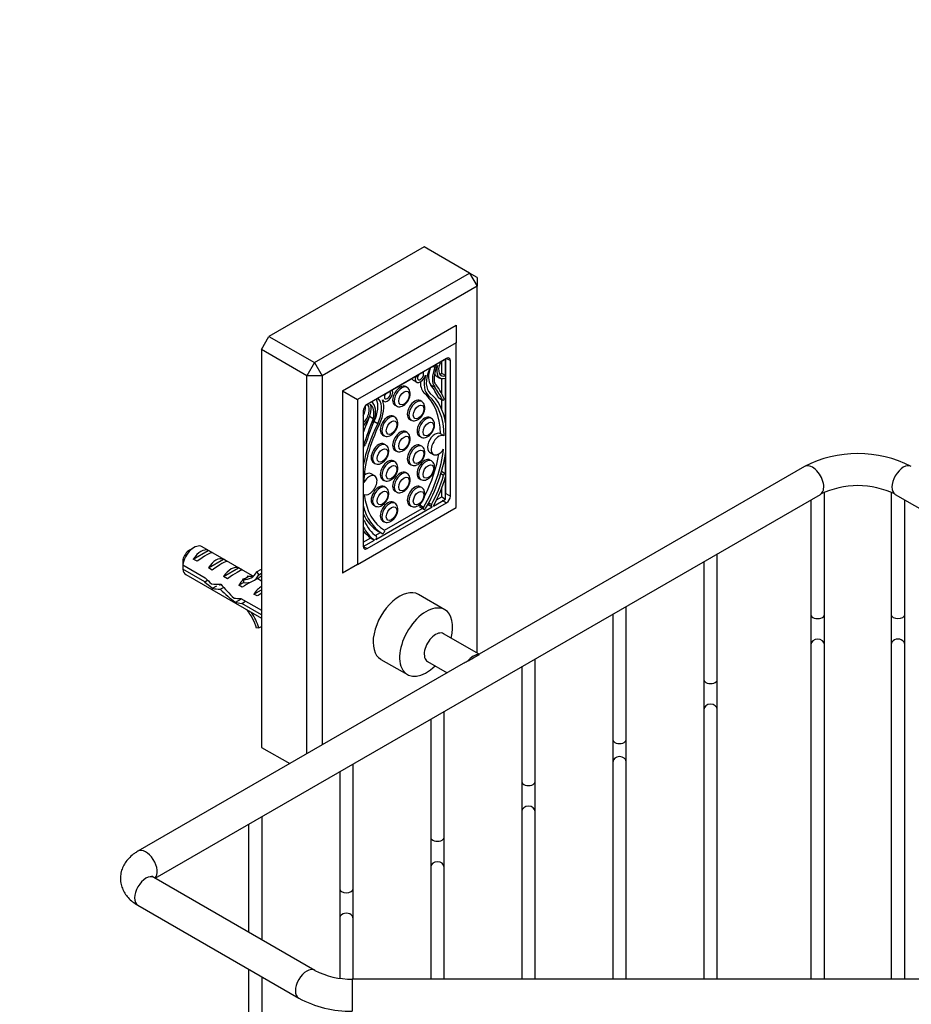
# Model space of a CAD drawing. Units: millimetres. Extents: x 0 to 1132, y 0 to 1224.
# Drawn here: x 801 to 967, y 128 to 311 of the extents above; entities that cross this region are included whole.
import ezdxf
from ezdxf import colors
from ezdxf.entities.mleader import LeaderData, LeaderLine
from ezdxf.math import Vec2, Vec3

# ---------------------------------------------------------------- set-up
doc = ezdxf.new("R2010")
doc.units = ezdxf.units.MM
doc.layers.add('DV6_Défaut', color=7, linetype='Continuous')
doc.layers.add('Défaut', color=7, linetype='Continuous')

# ---------------------------------------------------------------- blocks, each defined once
blk = doc.blocks.new('_DOT')
at = {"color": 0}
blk.add_line((0, 0), (-1, 0), dxfattribs=at)
at = {"color": 0, "const_width": 0.333}
blk.add_lwpolyline([(-0.1665, 0, 1), (0.1665, 0, 1)], format="xyb", close=True, dxfattribs=at)
blk = doc.blocks.new('SE5')
at = {"layer": 'DV6_Défaut', "color": 7, "linetype": 'Continuous'}
for p, q in [((876.07, 269.01), (847.08, 252.27)), ((884.55, 264.11), (876.07, 269.01)), ((855.56, 247.37), (884.55, 264.11)), ((884.55, 264.11), (885.97, 261.66)), ((885.97, 263.29), (884.55, 264.11)), ((885.97, 263.29), (885.97, 261.66)), ((885.97, 261.66), (856.98, 244.92)), ((885.97, 193.11), (885.97, 261.66)), ((860.8, 242.11), (882.01, 254.35)), ((882.01, 254.35), (882.01, 251.09)), ((845.66, 249.82), (847.08, 252.27)), ((847.08, 252.27), (855.56, 247.37)), ((882.01, 251.09), (863.62, 240.47)), ((882.01, 220.31), (882.01, 251.09)), ((845.66, 249.82), (845.66, 175.52)), ((854.15, 244.92), (845.66, 249.82)), ((855.56, 247.37), (854.15, 244.92)), ((855.56, 247.37), (856.98, 244.92)), ((880.24, 248.15), (865.39, 239.57)), ((878.41, 247.05), (877.13, 246.31)), ((878.07, 246.48), (877.74, 246.66)), ((880.06, 248.01), (879.05, 247.42)), ((879.36, 245.35), (879.36, 247.6)), ((880.06, 244.94), (880.06, 248.01)), ((880.1, 222.92), (880.1, 248.07)), ((880.24, 248.15), (880.95, 247.74)), ((880.95, 222.43), (880.95, 247.74)), ((854.15, 174.33), (854.15, 244.92)), ((856.98, 244.92), (854.15, 244.92)), ((856.98, 244.92), (856.98, 175.96)), ((875.86, 245.58), (868.72, 241.45)), ((874.42, 244.66), (874.34, 244.7)), ((874.85, 244.91), (874.42, 244.66)), ((874.85, 244.91), (874.78, 244.95)), ((878.28, 244.91), (878.99, 244.5)), ((880.06, 244.94), (879.36, 245.35)), ((872.86, 242.74), (872.58, 242.91)), ((873.97, 244.11), (874.68, 243.7)), ((878.02, 242.76), (877.31, 243.17)), ((879.36, 241.54), (879.36, 244.38)), ((880.06, 236.1), (880.06, 244.48)), ((860.8, 242.11), (860.8, 208.06)), ((860.8, 242.11), (863.62, 240.47)), ((869.72, 241.95), (869.64, 241.99)), ((870.15, 242.2), (869.72, 241.95)), ((870.15, 242.2), (870.08, 242.24)), ((876.87, 241.16), (876.16, 241.57)), ((863.62, 240.47), (863.62, 209.69)), ((865.52, 239.61), (865.17, 239.41)), ((865.55, 239.49), (865.43, 239.56)), ((867.44, 240.72), (866.17, 239.98)), ((866.37, 239.92), (866.21, 240.01)), ((867.35, 240.66), (867.51, 240.57)), ((868.34, 240.23), (868.49, 240.13)), ((870.58, 239.44), (870.86, 239.28)), ((875.6, 240.11), (875.31, 240.27)), ((879.46, 240.4), (878.75, 240.81)), ((878.8, 240.77), (879.5, 240.36)), ((879.36, 238.6), (879.36, 240.44)), ((879.82, 240.56), (879.82, 240.56)), ((864.68, 238.35), (864.68, 213.04)), ((866.55, 236.9), (865.85, 237.31)), ((870.55, 237.2), (870.27, 237.36)), ((867.38, 235.96), (866.67, 236.37)), ((873.31, 236.81), (873.6, 236.65)), ((877.42, 236.95), (877.14, 237.12)), ((868.27, 233.9), (868.55, 233.73)), ((872.86, 234.32), (872.58, 234.48)), ((875.14, 233.65), (875.42, 233.49)), ((879.8, 233.68), (879.1, 234.09)), ((864.75, 231.89), (864.68, 231.93)), ((864.75, 231.86), (864.68, 231.9)), ((864.75, 231.86), (864.68, 231.9)), ((864.68, 231.9), (864.77, 231.85)), ((864.75, 231.86), (864.75, 231.86)), ((868.85, 232), (868.57, 232.17)), ((875.6, 231.76), (875.31, 231.92)), ((870.58, 231.02), (870.86, 230.86)), ((877.08, 230.63), (877.79, 230.23)), ((880.06, 226.55), (880.06, 230.55)), ((866.57, 228.7), (866.85, 228.54)), ((870.55, 228.85), (870.27, 229.01)), ((873.31, 228.46), (873.6, 228.29)), ((877.42, 229.02), (877.14, 229.18)), ((866.84, 226.21), (866.13, 226.62)), ((872.86, 226.67), (872.58, 226.83)), ((879.65, 226.31), (879.17, 226.59)), ((880, 226.6), (879.29, 227.01)), ((879.36, 226.97), (879.36, 227.24)), ((880.01, 226.59), (880.06, 226.55)), ((947.05, 227.97), (886.32, 192.91)), ((868.27, 225.55), (868.55, 225.38)), ((875.14, 225.72), (875.42, 225.56)), ((880.06, 221.88), (880.06, 226.06)), ((825.85, 151.07), (950.05, 222.77)), ((868.85, 224.07), (868.57, 224.24)), ((870.58, 223.37), (870.86, 223.21)), ((875.6, 224.04), (875.31, 224.2)), ((879.36, 222.29), (879.36, 223.96)), ((880.1, 222.92), (880.95, 222.43)), ((950.78, 200.28), (950.78, 223.14)), ((963.28, 223.14), (963.28, 200.28)), ((964.02, 222.77), (1088.21, 151.07)), ((865.39, 212.63), (880.24, 221.2)), ((866.57, 220.77), (866.85, 220.61)), ((870.55, 221.13), (870.27, 221.29)), ((873.31, 220.74), (873.6, 220.57)), ((875.95, 220.34), (875.24, 220.75)), ((876.68, 220.74), (876.84, 220.83)), ((876.8, 220.86), (876.76, 220.89)), ((877.41, 220.52), (876.76, 220.89)), ((877.51, 220.45), (876.8, 220.86)), ((876.81, 220.85), (877.52, 220.45)), ((877.41, 220.85), (876.9, 221.14)), ((877.77, 220.55), (880.06, 221.88)), ((878.38, 221.72), (879.36, 222.29)), ((879.36, 222.29), (880.06, 221.88)), ((879.39, 221.69), (880.24, 221.2)), ((948.28, 221.75), (948.28, 200.28)), ((965.78, 200.28), (965.78, 221.75)), ((863.62, 209.69), (882.01, 220.31)), ((867.01, 214.34), (877.56, 220.43)), ((868.64, 216.1), (875.66, 220.15)), ((875.24, 220.4), (875.32, 220.35)), ((875.95, 219.99), (875.24, 220.4)), ((876.03, 219.94), (875.32, 220.35)), ((875.95, 219.99), (876.03, 219.94)), ((877.51, 220.45), (877.41, 220.52)), ((864.87, 217.86), (864.68, 217.97)), ((868.27, 217.82), (868.55, 217.66)), ((866.92, 215.1), (867.87, 215.66)), ((868.24, 215.44), (867.53, 215.85)), ((868.54, 215.62), (868.62, 215.76)), ((864.68, 213.81), (866.08, 214.62)), ((864.69, 213), (866.8, 214.22)), ((866.75, 214.24), (866.04, 214.65)), ((866.05, 214.64), (866.76, 214.23)), ((867.16, 214.6), (867.06, 214.42)), ((833.08, 212.83), (832.23, 212.34)), ((832.95, 210.68), (835.75, 212.3)), ((844.03, 207.53), (834.58, 212.98)), ((836.46, 211.89), (835.75, 212.3)), ((864.68, 213.04), (865.39, 212.63)), ((930.78, 188.16), (930.78, 211.65)), ((833.65, 210.27), (832.95, 210.68)), ((835.78, 209.04), (838.58, 210.66)), ((839.29, 210.26), (838.58, 210.66)), ((863.62, 209.69), (860.8, 208.06)), ((928.28, 210.2), (928.28, 188.16)), ((830.99, 209.59), (835.16, 207.17)), ((835.07, 206.41), (830.99, 208.77)), ((836.48, 208.64), (835.78, 209.04)), ((838.6, 207.41), (841.41, 209.03)), ((842.12, 208.62), (841.41, 209.03)), ((844.75, 208.28), (845.66, 208.81)), ((844.75, 208.28), (845.18, 207.75)), ((845.18, 207.75), (845.66, 208.03)), ((831.58, 207.79), (845.66, 199.65)), ((835.07, 206.41), (835.62, 206.73)), ((839.31, 207), (838.6, 207.41)), ((841.43, 205.78), (842.3, 206.28)), ((842.15, 206.91), (842.3, 206.89)), ((842.15, 206.91), (842.3, 206.82)), ((842.3, 206.89), (842.84, 207.2)), ((842.3, 206.82), (842.3, 206.28)), ((842.84, 207.2), (843.37, 207.51)), ((843.21, 207.52), (843.37, 207.51)), ((844.12, 206.59), (845.18, 207.2)), ((845.66, 206.58), (844.89, 207.03)), ((836.56, 205.22), (837.35, 205.67)), ((837.99, 205.04), (838.6, 205.39)), ((842.04, 205.43), (841.43, 205.78)), ((844.26, 204.15), (845.66, 204.96)), ((844.87, 203.79), (844.26, 204.15)), ((840.8, 202.62), (841.92, 203.27)), ((841.84, 203.32), (845.66, 201.11)), ((841.99, 202.41), (842.7, 202.82)), ((845.66, 200.29), (841.99, 202.41)), ((879.92, 201.22), (874.97, 204.08)), ((913.78, 176.95), (913.78, 201.83)), ((911.28, 200.39), (911.28, 176.95)), ((948.28, 200.28), (948.28, 194.71)), ((950.78, 194.71), (950.78, 200.28)), ((963.28, 200.28), (963.28, 194.71)), ((965.78, 194.71), (965.78, 200.28)), ((845.18, 197.83), (844.75, 197.79)), ((845.18, 197.83), (845.66, 198.11)), ((886.32, 192.91), (879.69, 196.73)), ((948.28, 194.71), (948.28, 132.25)), ((950.78, 132.25), (950.78, 194.71)), ((963.28, 194.71), (963.28, 132.25)), ((965.78, 132.25), (965.78, 194.71)), ((867.97, 191.95), (872.92, 189.1)), ((876.69, 191.54), (880.32, 189.44)), ((886.32, 192.81), (886.32, 192.91)), ((896.78, 169.11), (896.78, 192.02)), ((883.32, 191.17), (822.6, 156.11)), ((894.28, 190.57), (894.28, 169.11)), ((928.28, 188.16), (928.28, 182.58)), ((930.78, 182.58), (930.78, 188.16)), ((879.78, 158.71), (879.78, 182.2)), ((928.28, 182.58), (928.28, 132.25)), ((930.78, 132.25), (930.78, 182.58)), ((877.28, 180.76), (877.28, 158.71)), ((911.28, 176.95), (911.28, 172.77)), ((913.78, 172.77), (913.78, 176.95)), ((845.66, 175.52), (850.94, 172.48)), ((862.78, 149.09), (862.78, 172.39)), ((911.28, 172.77), (911.28, 132.25)), ((913.78, 132.25), (913.78, 172.77)), ((860.28, 170.94), (860.28, 149.09)), ((894.28, 169.11), (894.28, 163.53)), ((896.78, 163.53), (896.78, 169.11)), ((845.78, 139.56), (845.78, 162.57)), ((894.28, 163.53), (894.28, 132.25)), ((896.78, 132.25), (896.78, 163.53)), ((843.28, 161.13), (843.28, 141)), ((877.28, 158.71), (877.28, 153.14)), ((879.78, 153.14), (879.78, 158.71)), ((877.28, 153.14), (877.28, 132.25)), ((879.78, 132.25), (879.78, 153.14)), ((855.63, 133.87), (825.6, 151.22)), ((860.28, 149.09), (860.28, 143.51)), ((862.78, 143.51), (862.78, 149.09)), ((822.6, 146.02), (852.63, 128.68)), ((860.28, 143.51), (860.28, 132.41)), ((862.78, 132.25), (862.78, 143.51)), ((843.28, 134.08), (843.28, 110.34)), ((845.78, 110.34), (845.78, 132.63)), ((862.62, 132.25), (862.62, 126.25)), ((1051.45, 132.25), (862.62, 132.25))]:
    blk.add_line(p, q, dxfattribs=at)
for centre, radius, start, end in [((957.03, 208.66), 21.73, 62.648, 117.352), ((957.03, 208.57), 15.83, 63.8065, 116.1935), ((874.05, 209.19), 43.07, 178.1606, 179.48), ((874.06, 208.38), 43.07, 178.4059, 179.4799), ((1642.89, -1120.16), 1515.35, 119.95168, 120.04832), ((862.3, 146.68), 14.44, 242.5034, 271.269), ((862.27, 146.55), 20.3, 241.6561, 270.9764)]:
    blk.add_arc(centre, radius, start, end, dxfattribs=at)
for centre, major_axis, ratio, start_param, end_param in [((880.24, 247.33), (-0.5, -0.866), 0.57735, 2.356194, 3.926991), ((880.62, 246.06), (-2.14, -3.71), 0.57735, 4.928418, 6.038413), ((880.59, 245.95), (-1.9, -3.3), 0.57735, 4.772283, 5.806409), ((878.91, 246.34), (0.71, 1.22), 0.57735, 1.311437, 1.786825), ((880.42, 246.98), (1.43, 2.47), 0.57735, 1.940889, 3.750849), ((880.42, 247.02), (1.18, 2.04), 0.57735, 1.77381, 3.713066), ((878.89, 247.3), (0.113, 0.196), 0.57735, 4.915403, 5.645975), ((875.38, 244.92), (0.7, 1.21), 0.57735, 2.094941, 5.127332), ((875.38, 244.92), (0.412, 0.714), 0.57735, 1.901695, 6.101765), ((874.67, 245.32), (0.412, 0.714), 0.57735, 4.172664, 4.79642), ((879.72, 245.48), (-2.59, -4.49), 0.57735, 5.127332, 6.179698), ((879.72, 245.48), (-2.31, -4), 0.57735, 4.909037, 6.185119), ((879.91, 246.47), (-2.14, -3.71), 0.57735, 5.071947, 6.038413), ((876.89, 246.19), (-0.17, -0.294), 0.57735, 1.249125, 2.30779), ((879.71, 247.38), (1.43, 2.47), 0.57735, 2.890071, 3.141593), ((879.71, 247.43), (1.18, 2.04), 0.57735, 3.44653, 3.713066), ((871.58, 241.17), (-1, -1.73), 0.57735, 3.141593, 6.283185), ((871.86, 241.01), (1, 1.73), 0.57735, 0, 3.14616), ((871.86, 241.01), (1, 1.73), 0.57735, 6.273244, 6.283185), ((874.67, 245.32), (0.7, 1.21), 0.57735, 2.745601, 3.141593), ((879.01, 245.88), (-2.59, -4.49), 0.57735, 5.50074, 6.179698), ((855.03, 214.86), (18.38, 31.83), 0.57735, -0.364655, -0.244773), ((860.75, 220.56), (14.57, 25.24), 0.57735, 5.886589, 6.075253), ((855.74, 214.45), (18.38, 31.83), 0.57735, -0.364655, -0.244773), ((869.2, 241.35), (0.7, 1.21), 0.57735, 2.726649, 5.759041), ((869.2, 241.35), (0.412, 0.714), 0.57735, 1.752217, 5.952286), ((868.49, 241.76), (0.412, 0.714), 0.57735, 4.172664, 4.79642), ((865.97, 226.13), (9.29, 16.09), 0.57735, 5.522977, 6.179698), ((866.67, 225.72), (9.29, 16.09), 0.57735, 5.522977, 6.179698), ((866.69, 225.61), (9.61, 16.64), 0.57735, 5.675745, 6.185119), ((864.15, 237.59), (-1.43, -2.47), 0.57735, 1.051372, 2.7715), ((865.39, 238.76), (0.5, 0.866), 0.57735, 0.785398, 2.356194), ((864.15, 237.63), (1.18, 2.04), 0.57735, 4.25108, 6.080172), ((863.45, 238.04), (1.18, 2.04), 0.57735, 4.764593, 5.67101), ((865.68, 239.67), (-0.113, -0.196), 0.57735, 5.3496, 6.080172), ((863.99, 236.36), (1.9, 3.3), 0.57735, 5.189165, 6.223291), ((865.66, 238.69), (-0.71, -1.22), 0.57735, 2.925564, 3.400952), ((863.95, 236.44), (2.14, 3.71), 0.57735, 4.957162, 6.067157), ((864.15, 237.3), (2.31, 4), 0.57735, 4.810455, 5.910487), ((864.85, 236.89), (2.31, 4), 0.57735, 4.810455, 6.086537), ((867.68, 240.87), (0.17, 0.294), 0.57735, 2.404599, 3.463264), ((864.85, 236.89), (2.59, 4.49), 0.57735, 4.815877, 5.868242), ((874.31, 238.54), (-1, -1.73), 0.57735, 3.141593, 6.283185), ((874.6, 238.38), (1, 1.73), 0.57735, 0, 3.14616), ((874.6, 238.38), (1, 1.73), 0.57735, 6.273244, 6.283185), ((878.95, 241.03), (0.15, 0.26), 0.57735, 2.776938, 3.141593), ((879.65, 240.62), (0.15, 0.26), 0.57735, 2.776938, 4.830481), ((879.8, 240.57), (0.0186, 0.0322), 0.57735, 4.830481, 5.886589), ((869.27, 235.63), (-1, -1.73), 0.57735, 3.141593, 6.283185), ((869.55, 235.47), (1, 1.73), 0.57735, 0, 3.14616), ((876.14, 235.38), (-1, -1.73), 0.57735, 3.141593, 6.283185), ((883.11, 234.29), (-14.57, -25.24), 0.57735, -1.353097, -1.249741), ((877.88, 232.07), (-9.61, -16.64), 0.57735, 4.810455, 5.257195), ((883.82, 233.88), (-14.57, -25.24), 0.57735, 4.920321, 5.108985), ((877.9, 232.2), (-9.29, -16.09), 0.57735, 4.815877, 5.477592), ((888.84, 233.56), (-18.38, -31.83), 0.57735, -1.326024, -1.206142), ((877.17, 232.48), (-9.61, -16.64), 0.57735, -1.47273, -1.455235), ((869.55, 235.47), (1, 1.73), 0.57735, 6.273244, 6.283185), ((876.42, 235.22), (1, 1.73), 0.57735, 0, 3.14616), ((876.42, 235.22), (1, 1.73), 0.57735, 6.273244, 6.283185), ((871.58, 232.75), (-1, -1.73), 0.57735, 3.141593, 6.283185), ((871.86, 232.59), (1, 1.73), 0.57735, 0, 3.14616), ((871.86, 232.59), (1, 1.73), 0.57735, 6.273244, 6.283185), ((878.08, 232.37), (1, 1.73), 0.57735, -0.016152, 3.141593), ((878.79, 231.96), (1, 1.73), 0.57735, -0.016152, 4.620849), ((877.17, 232.48), (-9.61, -16.64), 0.57735, -1.212602, -1.190262), ((864.77, 231.89), (-0.0186, -0.0322), 0.57735, 5.108985, 6.165093), ((864.92, 232.11), (0.15, 0.26), 0.57735, 3.023501, 5.077044), ((867.57, 230.44), (-1, -1.73), 0.57735, 3.141593, 6.283185), ((867.85, 230.27), (1, 1.73), 0.57735, 0, 3.14616), ((867.85, 230.27), (1, 1.73), 0.57735, 6.273244, 6.283185), ((874.31, 230.19), (-1, -1.73), 0.57735, 3.141593, 6.283185), ((874.6, 230.03), (1, 1.73), 0.57735, 0, 3.14616), ((874.6, 230.03), (1, 1.73), 0.57735, 6.273244, 6.283185), ((866.67, 225.72), (9.29, 16.09), 0.57735, 4.711295, 5.364905), ((865.97, 226.13), (9.29, 16.09), 0.57735, 4.817785, 5.284966), ((866.69, 225.61), (9.61, 16.64), 0.57735, 4.715784, 5.319829), ((869.27, 227.28), (-1, -1.73), 0.57735, 3.141593, 6.283185), ((869.55, 227.11), (1, 1.73), 0.57735, 0, 3.14616), ((869.55, 227.11), (1, 1.73), 0.57735, 6.273244, 6.283185), ((876.14, 227.45), (-1, -1.73), 0.57735, 3.141593, 6.283185), ((876.42, 227.29), (1, 1.73), 0.57735, 0, 3.14616), ((876.42, 227.29), (1, 1.73), 0.57735, 6.273244, 6.283185), ((948.55, 225.37), (1.5, -2.6), 0.57735, 0, 3.141593), ((965.52, 225.37), (-1.5, -2.6), 0.57735, 3.141593, 6.283185), ((865.84, 224.48), (-1, -1.73), 0.57735, 0.029374, 4.791226), ((865.13, 224.89), (-1, -1.73), 0.57735, 3.141593, 4.135161), ((871.58, 225.1), (-1, -1.73), 0.57735, 3.141593, 6.283185), ((871.86, 224.94), (1, 1.73), 0.57735, 0, 3.14616), ((871.86, 224.94), (1, 1.73), 0.57735, 6.273244, 6.283185), ((869.01, 224.91), (8.07, 13.97), 0.57735, 4.754988, 5.129769), ((879.14, 226.75), (-0.15, -0.26), 0.57735, 3.141593, 3.168094), ((879.85, 226.34), (-0.15, -0.26), 0.57735, 3.091634, 5.129769), ((867.57, 222.5), (-1, -1.73), 0.57735, 3.141593, 6.283185), ((874.31, 222.47), (-1, -1.73), 0.57735, 3.141593, 6.283185), ((868.97, 224.8), (8.45, 14.64), 0.57735, 4.760595, 5.115659), ((877.9, 232.2), (9.29, 16.09), 0.57735, 2.4846, 3.142686), ((867.85, 222.34), (1, 1.73), 0.57735, 0, 3.14616), ((867.85, 222.34), (1, 1.73), 0.57735, 6.273244, 6.283185), ((874.6, 222.31), (1, 1.73), 0.57735, 0, 3.14616), ((874.6, 222.31), (1, 1.73), 0.57735, 6.273244, 6.283185), ((877.88, 232.07), (-9.61, -16.64), 0.57735, 5.73838, 6.27979), ((869.27, 219.56), (-1, -1.73), 0.57735, 3.141593, 6.283185), ((869.55, 219.39), (1, 1.73), 0.57735, 0, 3.14616), ((869.55, 219.39), (1, 1.73), 0.57735, 6.273244, 6.283185), ((875.39, 220.66), (0.15, 0.26), 0.57735, 1.569703, 3.124604), ((865.97, 226.13), (9.29, 16.09), 0.57735, 4.711295, 4.729776), ((876.96, 221.11), (0.15, 0.26), 0.57735, 3.091634, 3.141593), ((877.57, 220.77), (-0.15, -0.26), 0.57735, 4.754988, 6.233227), ((880.24, 222.02), (-0.5, -0.866), 0.57735, 0.785398, 2.356194), ((877.17, 232.48), (-9.61, -16.64), 0.57735, 5.902651, 6.27979), ((876.1, 220.25), (0.15, 0.26), 0.57735, 1.569703, 3.124604), ((876.18, 220.2), (0.15, 0.26), 0.57735, 3.124604, 4.715784), ((877.67, 220.7), (0.15, 0.26), 0.57735, 3.091634, 3.407051), ((877.67, 220.7), (0.15, 0.26), 0.57735, 4.44693, 4.760595), ((864.72, 217.6), (-0.15, -0.26), 0.57735, 2.724213, 4.095243), ((875.56, 228.69), (-8.07, -13.97), 0.57735, 5.865806, 6.240586), ((875.6, 228.63), (-8.45, -14.64), 0.57735, 5.917791, 6.23498), ((874.89, 229.04), (-8.45, -14.64), 0.57735, 6.045063, 6.23498), ((868.39, 215.7), (0.15, 0.26), 0.57735, 3.138197, 4.729378), ((868.47, 215.85), (-0.15, -0.26), 0.57735, 1.587785, 3.142686), ((866.2, 214.9), (0.15, 0.26), 0.57735, 3.093387, 3.141593), ((866.91, 214.49), (0.15, 0.26), 0.57735, 3.093387, 3.407051), ((866.91, 214.49), (0.15, 0.26), 0.57735, 4.44693, 4.762347), ((867, 214.67), (0.15, 0.26), 0.57735, 4.762347, 6.240586), ((833.08, 210.39), (-1.5, -2.6), 0.57735, 3.141593, 5.330339), ((832.23, 210.88), (-0.9, -1.56), 0.57735, 3.926991, 5.216307), ((834.35, 209.65), (1.5, 2.6), 0.57735, 0.062664, 1.508132), ((833.85, 209.94), (2.66, 1.93), 0.115702, 0.114236, 1.559705), ((865.39, 213.45), (0.5, 0.866), 0.57735, 2.356194, 3.926991), ((837.18, 208.02), (1.5, 2.6), 0.57735, 0.062664, 1.508132), ((836.68, 208.31), (2.66, 1.93), 0.115702, 0.114236, 1.559705), ((833.08, 210.39), (1.5, 2.6), 0.57735, 2.523643, 3.141593), ((840.01, 206.38), (1.5, 2.6), 0.57735, 0.062664, 1.508132), ((839.5, 206.67), (2.66, 1.93), 0.115702, 0.114236, 1.559705), ((840.49, 212.88), (-3.28, 5.69), 0.57735, 2.758079, 3.516124), ((835.92, 208.74), (7.57, -6.62), 0.231198, -1.482042, -1.287888), ((838.49, 207.26), (-7.57, 6.62), 0.231198, 1.324655, 1.492103), ((838.49, 207.26), (-5.22, -0.24), 0.23758, 1.141307, 1.481144), ((842.05, 205.21), (-6.05, 5.73), 0.282797, 1.147051, 1.589821), ((842.84, 204.75), (1.5, 2.6), 0.57735, 1.038078, 1.508132), ((841.89, 205.3), (2.96, 1.75), 0.010512, 0.917136, 1.514056), ((837.84, 207.63), (5.42, 0.09), 0.238952, -0.658366, -0.405686), ((840.49, 212.88), (-3.63, 6.29), 0.57735, 2.717693, 3.505411), ((837.84, 207.63), (5.42, 0.09), 0.238952, -0.405686, -0.153006), ((841.55, 213.49), (-3.28, 5.69), 0.57735, 2.758079, 2.979438), ((841.55, 213.49), (-3.63, 6.29), 0.57735, 3.141593, 3.285103), ((840.23, 206.25), (-5.22, -0.24), 0.23758, 0.779706, 1.11563), ((839.96, 206.41), (6.05, -5.73), 0.282797, 4.654158, 5.108458), ((845.66, 203.12), (1.5, 2.6), 0.57735, 0.785398, 1.508132), ((844.72, 203.66), (2.96, 1.75), 0.010512, 1.248905, 1.514056), ((871.47, 198.02), (3.5, 6.06), 0.57735, 0, 3.141593), ((843.14, 204.57), (-5.22, -0.24), 0.23758, 1.038374, 1.308756), ((844.88, 203.57), (-5.22, -0.24), 0.23758, 0.66133, 0.973859), ((840.49, 198.11), (3.28, -5.69), 0.57735, 1.196265, 1.792599), ((840.49, 198.11), (-3.63, 6.29), 0.57735, 4.348571, 4.797017), ((876.42, 195.16), (3.5, 6.06), 0.57735, 0, 4.269478), ((876.42, 195.16), (3.5, 6.06), 0.57735, 5.1553, 6.283185), ((949.53, 200.28), (-1.25, 0), 0.57735, 0, 3.141593), ((964.53, 200.28), (1.25, 0), 0.57735, 3.141593, 6.283185), ((878.19, 194.14), (1.5, 2.6), 0.57735, 0, 3.141593), ((949.53, 194.71), (-1.25, 0), 0.816497, 3.141593, 6.283185), ((964.53, 194.71), (1.25, 0), 0.816497, 0, 3.141593), ((886.32, 189.44), (4.24, 0), 0.57735, -4.163569, -3.926991), ((885.22, 190.08), (1.5, 2.6), 0.57735, 0.236578, 1.334218), ((929.53, 188.16), (-1.25, 0), 0.57735, 0, 3.141593), ((929.53, 182.58), (-1.25, 0), 0.816497, 3.141593, 6.283185), ((912.53, 176.95), (-1.25, 0), 0.57735, 0, 3.141593), ((912.53, 172.77), (-1.25, 0), 0.816497, 3.141593, 6.283185), ((895.53, 169.11), (-1.25, 0), 0.57735, 0, 3.141593), ((895.53, 163.53), (-1.25, 0), 0.816497, 3.141593, 6.283185), ((878.53, 158.71), (-1.25, 0), 0.57735, 0, 3.141593), ((824.1, 153.52), (1.5, -2.6), 0.57735, 0.159548, 3.141409), ((878.53, 153.14), (-1.25, 0), 0.816497, 3.141593, 6.283185), ((824.1, 148.62), (-1.5, -2.6), 0.57735, 3.141593, 6.283185), ((861.53, 149.09), (1.25, 0), 0.57735, 3.141593, 6.283185), ((861.53, 143.51), (1.25, 0), 0.816497, 0, 3.141593), ((854.13, 131.28), (-1.5, -2.6), 0.57735, 3.141787, 6.283185), ((854.13, 131.28), (-1.5, -2.6), 0.57735, 0, 0.00058)]:
    blk.add_ellipse(centre, major_axis=major_axis, ratio=ratio, start_param=start_param, end_param=end_param, dxfattribs=at)
for centre in [(872.29, 240.77), (875.02, 238.13), (869.97, 235.22), (876.84, 234.98), (872.29, 232.34), (868.27, 230.03), (875.02, 229.78), (869.97, 226.87), (876.84, 227.04), (872.29, 224.69), (868.27, 222.1), (875.02, 222.06), (869.97, 219.15)]:
    blk.add_ellipse(centre, major_axis=(-0.7, -1.21), ratio=0.57735, dxfattribs=at)
for points, knots in [([(870.88, 239.29), (871.01, 239.22), (871.26, 239.11), (871.73, 239.15), (872.2, 239.34), (872.66, 239.7), (873.06, 240.22), (873.34, 240.82), (873.47, 241.44), (873.43, 241.99), (873.23, 242.46), (873, 242.63), (872.88, 242.73)], [0, 0, 0, 0, 0.082178, 0.173384, 0.268887, 0.374694, 0.485685, 0.597422, 0.711728, 0.817191, 0.912662, 1, 1, 1, 1]), ([(873.61, 236.66), (873.75, 236.59), (874, 236.47), (874.47, 236.51), (874.93, 236.71), (875.39, 237.07), (875.79, 237.58), (876.08, 238.19), (876.21, 238.81), (876.17, 239.36), (875.97, 239.82), (875.74, 240), (875.61, 240.1)], [0, 0, 0, 0, 0.082178, 0.173384, 0.268887, 0.374694, 0.485685, 0.597422, 0.711728, 0.817191, 0.912662, 1, 1, 1, 1]), ([(868.56, 233.74), (868.7, 233.68), (868.95, 233.56), (869.42, 233.6), (869.89, 233.8), (870.34, 234.16), (870.74, 234.67), (871.03, 235.28), (871.16, 235.9), (871.12, 236.44), (870.92, 236.91), (870.69, 237.09), (870.56, 237.19)], [0, 0, 0, 0, 0.082178, 0.173384, 0.268887, 0.374694, 0.485685, 0.597422, 0.711728, 0.817191, 0.912662, 1, 1, 1, 1]), ([(875.43, 233.5), (875.57, 233.43), (875.82, 233.31), (876.29, 233.36), (876.76, 233.55), (877.21, 233.91), (877.61, 234.43), (877.9, 235.03), (878.03, 235.65), (877.99, 236.2), (877.79, 236.66), (877.56, 236.84), (877.43, 236.94)], [0, 0, 0, 0, 0.082178, 0.173384, 0.268887, 0.374694, 0.485685, 0.597422, 0.711728, 0.817191, 0.912662, 1, 1, 1, 1]), ([(870.88, 230.87), (871.01, 230.8), (871.26, 230.68), (871.73, 230.72), (872.2, 230.92), (872.66, 231.28), (873.06, 231.79), (873.34, 232.4), (873.47, 233.02), (873.43, 233.57), (873.23, 234.03), (873, 234.21), (872.88, 234.31)], [0, 0, 0, 0, 0.082178, 0.173384, 0.268887, 0.374694, 0.485685, 0.597422, 0.711728, 0.817191, 0.912662, 1, 1, 1, 1]), ([(866.86, 228.55), (867, 228.48), (867.25, 228.37), (867.72, 228.41), (868.19, 228.6), (868.64, 228.97), (869.04, 229.48), (869.33, 230.09), (869.46, 230.7), (869.42, 231.25), (869.22, 231.72), (868.99, 231.9), (868.86, 231.99)], [0, 0, 0, 0, 0.082178, 0.173384, 0.268887, 0.374694, 0.485685, 0.597422, 0.711728, 0.817191, 0.912662, 1, 1, 1, 1]), ([(873.61, 228.3), (873.75, 228.24), (874, 228.12), (874.47, 228.16), (874.93, 228.36), (875.39, 228.72), (875.79, 229.23), (876.08, 229.84), (876.21, 230.46), (876.17, 231.01), (875.97, 231.47), (875.74, 231.65), (875.61, 231.75)], [0, 0, 0, 0, 0.082178, 0.173384, 0.268887, 0.374694, 0.485685, 0.597422, 0.711728, 0.817191, 0.912662, 1, 1, 1, 1]), ([(868.56, 225.39), (868.7, 225.32), (868.95, 225.21), (869.42, 225.25), (869.89, 225.44), (870.34, 225.81), (870.74, 226.32), (871.03, 226.93), (871.16, 227.54), (871.12, 228.09), (870.92, 228.56), (870.69, 228.74), (870.56, 228.83)], [0, 0, 0, 0, 0.082178, 0.173384, 0.268887, 0.374694, 0.485685, 0.597422, 0.711728, 0.817191, 0.912662, 1, 1, 1, 1]), ([(875.43, 225.57), (875.57, 225.5), (875.82, 225.38), (876.29, 225.43), (876.76, 225.62), (877.21, 225.98), (877.61, 226.49), (877.9, 227.1), (878.03, 227.72), (877.99, 228.27), (877.79, 228.73), (877.56, 228.91), (877.43, 229.01)], [0, 0, 0, 0, 0.082178, 0.173384, 0.268887, 0.374694, 0.485685, 0.597422, 0.711728, 0.817191, 0.912662, 1, 1, 1, 1]), ([(870.88, 223.22), (871.01, 223.15), (871.26, 223.03), (871.73, 223.07), (872.2, 223.27), (872.66, 223.63), (873.06, 224.14), (873.34, 224.75), (873.47, 225.37), (873.43, 225.92), (873.23, 226.38), (873, 226.56), (872.88, 226.66)], [0, 0, 0, 0, 0.082178, 0.173384, 0.268887, 0.374694, 0.485685, 0.597422, 0.711728, 0.817191, 0.912662, 1, 1, 1, 1]), ([(866.86, 220.62), (867, 220.55), (867.25, 220.44), (867.72, 220.48), (868.19, 220.67), (868.64, 221.03), (869.04, 221.55), (869.33, 222.15), (869.46, 222.77), (869.42, 223.32), (869.22, 223.79), (868.99, 223.96), (868.86, 224.06)], [0, 0, 0, 0, 0.082178, 0.173384, 0.268887, 0.374694, 0.485685, 0.597422, 0.711728, 0.817191, 0.912662, 1, 1, 1, 1]), ([(873.61, 220.58), (873.75, 220.52), (874, 220.4), (874.47, 220.44), (874.93, 220.64), (875.39, 221), (875.79, 221.51), (876.08, 222.12), (876.21, 222.74), (876.17, 223.28), (875.97, 223.75), (875.74, 223.93), (875.61, 224.03)], [0, 0, 0, 0, 0.082178, 0.173384, 0.268887, 0.374694, 0.485685, 0.597422, 0.711728, 0.817191, 0.912662, 1, 1, 1, 1]), ([(868.56, 217.67), (868.7, 217.6), (868.95, 217.49), (869.42, 217.53), (869.89, 217.72), (870.34, 218.09), (870.74, 218.6), (871.03, 219.21), (871.16, 219.82), (871.12, 220.37), (870.92, 220.84), (870.69, 221.02), (870.56, 221.11)], [0, 0, 0, 0, 0.082178, 0.173384, 0.268887, 0.374694, 0.485685, 0.597422, 0.711728, 0.817191, 0.912662, 1, 1, 1, 1]), ([(822.6, 156.11), (822.36, 155.97), (821.85, 155.66), (821.06, 155), (820.35, 154.18), (819.81, 153.28), (819.45, 152.29), (819.3, 151.24), (819.38, 150.18), (819.67, 149.18), (820.14, 148.26), (820.78, 147.42), (821.61, 146.64), (822.22, 146.25), (822.6, 146.02)], [0, 0, 0, 0, 0.057928, 0.149125, 0.236055, 0.319201, 0.39977, 0.487078, 0.571115, 0.653285, 0.735295, 0.819137, 0.906504, 1, 1, 1, 1]), ([(825.6, 151.22), (825.53, 151.26), (825.37, 151.36), (825.25, 151.47), (825.23, 151.49), (825.23, 151.49)], [0, 0, 0, 0, 0.255337, 0.72917, 1, 1, 1, 1])]:
    blk.add_open_spline(points, degree=3, knots=knots, dxfattribs=at)
blk.add_rational_spline([(837.77, 205.98), (837.86, 205.89), (837.96, 205.83)], [0.933544188219, 0.935946255115, 0.949204528636], degree=2, dxfattribs=at)

msp = doc.modelspace()

# ---------------------------------------------------------------- block references
at = {"layer": 'Défaut'}
msp.add_blockref('SE5', (0, 0), dxfattribs=at)

# ---------------------------------------------------------------- leaders
at = {"layer": 'Défaut', "color": 7, "linetype": 'Continuous'}
ml = msp.add_multileader_mtext('Standard', dxfattribs=at)
ml.set_content('{\\pxsm0.9;\\fSolid Edge ISO|b1||i0||c0|p34;\\W1.;03/01/2012\\P}', color=256)
ml.set_leader_properties()
ml.set_arrow_properties(name='DOT')
ml.build(insert=Vec2(0, 0))
ml.multileader.update_dxf_attribs({"leader_type": 0, "dogleg_length": 0, "arrow_head_size": 12})
ctx = ml.context
ctx.base_point, ctx.char_height, ctx.arrow_head_size, ctx.landing_gap_size = Vec3(973.89, 1217.1), 12, 12, 4.2
notes = []
notes.append((ctx, [(0, (0, 0, 0), (0, 0), (1, 0), 1, [])]))
ctx.mtext.insert = Vec3(975.89, 1223.22)
for ctx, leaders in notes:
    for number, flags, end, landing, length, lines in leaders:
        leader = LeaderData()
        leader.index, (leader.has_last_leader_line, leader.has_dogleg_vector, leader.attachment_direction) = number, flags
        leader.last_leader_point, leader.dogleg_vector, leader.dogleg_length = Vec3(end), Vec3(landing), length
        for number, points, colour, breaks in lines:
            line = LeaderLine()
            line.index, line.vertices, line.color, line.breaks = number, Vec3.list(points), colors.encode_raw_color(colour), breaks
            leader.lines.append(line)
        ctx.leaders.append(leader)

doc.saveas('drawing.dxf')
